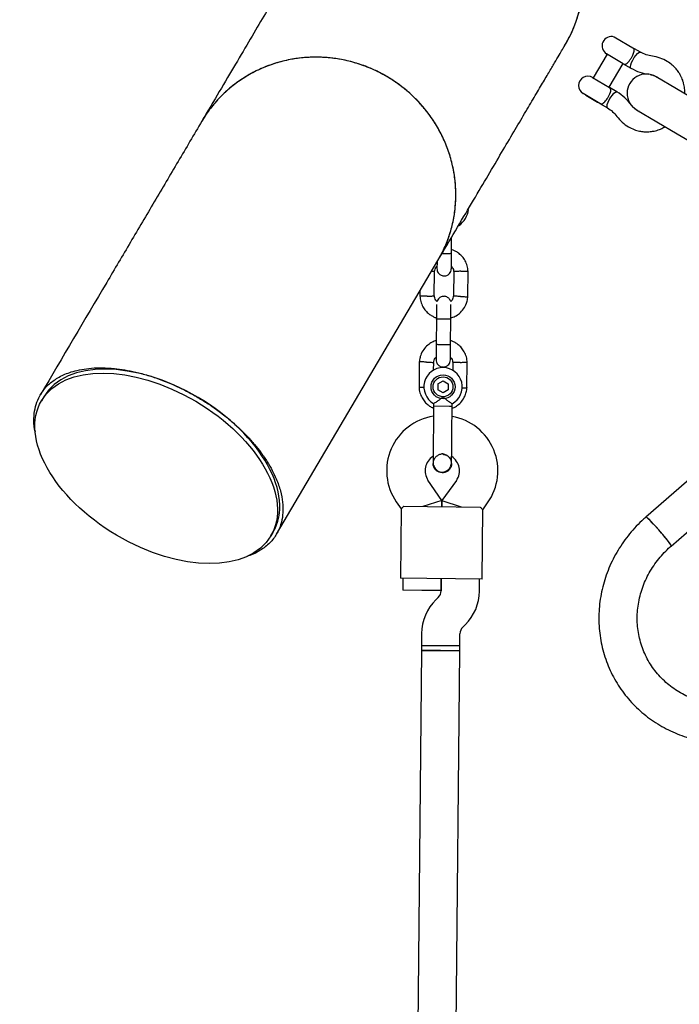
# Model space of a CAD drawing. Units: millimetres. Extents: x 15854 to 26447, y 37852 to 46950.
# Drawn here: x 20608 to 20883, y 43201 to 43612 of the extents above; entities that cross this region are included whole.
import ezdxf

# ---------------------------------------------------------------- set-up
doc = ezdxf.new("R2010")
doc.units = ezdxf.units.MM
doc.header["$LTSCALE"] = 200

msp = doc.modelspace()

# ---------------------------------------------------------------- linework, layer by layer
at = {"color": 7, "linetype": 'Continuous', "lineweight": 25}
for p, q in [((20855.45, 43604.64), (20855.45, 43604.54)), ((20855.45, 43604.64), (20863.88, 43599.66)), ((20866.35, 43598.2), (20863.88, 43599.66)), ((20852.52, 43597.39), (20846.69, 43587.51)), ((20859.24, 43593.43), (20852.27, 43597.54)), ((20853.31, 43583.61), (20859.14, 43593.48)), ((20859.24, 43593.43), (20862.43, 43591.55)), ((20846.44, 43587.66), (20853.41, 43583.55)), ((20889.86, 43577.99), (20872.89, 43588)), ((20856.6, 43581.67), (20853.41, 43583.55)), ((20849.48, 43576.89), (20842.51, 43581)), ((20843.56, 43580.38), (20843.59, 43580.29)), ((20843.59, 43580.29), (20848.49, 43577.4)), ((20848.49, 43577.4), (20848.58, 43577.42)), ((20849.48, 43576.89), (20852.67, 43575.01)), ((20864.76, 43574.22), (20881.74, 43564.21)), ((20865.96, 43573.52), (20865.22, 43573.79)), ((20881.74, 43564.21), (20886.74, 43561.25)), ((20787.59, 43514.39), (20787.66, 43521.03)), ((20714.65, 43397.26), (20781.97, 43511.4)), ((20780.43, 43496.47), (20780.53, 43506.84)), ((20788.52, 43506.87), (20788.42, 43496.49)), ((20794.42, 43496.15), (20794.52, 43507)), ((20774.46, 43498.65), (20774.43, 43496.33)), ((20781.34, 43487.03), (20781.24, 43476.45)), ((20787.24, 43476.39), (20787.34, 43486.97)), ((20774.18, 43469.19), (20774.08, 43458.34)), ((20780.14, 43465.54), (20780.17, 43468.84)), ((20788.16, 43468.87), (20788.13, 43465.38)), ((20794.06, 43458.15), (20794.16, 43469)), ((20781.92, 43459.93), (20781.91, 43457.44)), ((20781.92, 43459.93), (20784.09, 43461.16)), ((20784.09, 43461.16), (20786.24, 43459.9)), ((20786.24, 43459.9), (20786.22, 43457.41)), ((20784.06, 43456.17), (20781.91, 43457.44)), ((20786.22, 43457.41), (20784.06, 43456.17)), ((20617.63, 43454.52), (20616.67, 43452.88)), ((20780.14, 43451.7), (20780.13, 43450.7)), ((20787.86, 43450.63), (20787.87, 43451.65)), ((20780.13, 43450.7), (20786.73, 43450.64)), ((20786.73, 43450.64), (20787.86, 43450.63)), ((20920.41, 43449.38), (20868.66, 43404.33)), ((20779.91, 43426.71), (20779.91, 43426.72)), ((20779.91, 43426.71), (20779.91, 43426.72)), ((20787.64, 43426.65), (20787.64, 43426.64)), ((20787.64, 43426.65), (20787.64, 43426.64)), ((20879.17, 43392.26), (20919.63, 43427.48)), ((20783.63, 43411.19), (20777.79, 43419.71)), ((20789.63, 43419.6), (20783.63, 43411.19)), ((20764.59, 43410.65), (20766.59, 43407.74)), ((20783.63, 43411.19), (20775.61, 43408.75)), ((20783.63, 43411.19), (20783.61, 43408.67)), ((20783.61, 43408.67), (20783.63, 43411.19)), ((20783.63, 43411.19), (20791.61, 43408.6)), ((20800.6, 43407.42), (20802.65, 43410.3)), ((20766.6, 43407.77), (20766.33, 43378.83)), ((20767.61, 43408.82), (20777.61, 43408.73)), ((20777.61, 43408.73), (20789.61, 43408.61)), ((20789.61, 43408.61), (20799.6, 43408.52)), ((20800.32, 43378.51), (20800.6, 43407.45)), ((20712.27, 43396.48), (20713.24, 43398.12)), ((20777.33, 43378.73), (20766.33, 43378.83)), ((20767.33, 43378.82), (20767.28, 43373.82)), ((20789.33, 43378.62), (20777.33, 43378.73)), ((20783.33, 43378.67), (20783.28, 43373.64)), ((20783.28, 43373.67), (20783.33, 43378.67)), ((20800.32, 43378.51), (20789.33, 43378.62)), ((20799.28, 43373.49), (20799.32, 43378.52)), ((20775.28, 43373.75), (20767.28, 43373.82)), ((20783.28, 43373.67), (20775.28, 43373.75)), ((20782.08, 43370.83), (20781.1, 43369.86)), ((20792.31, 43358.44), (20793.29, 43359.41)), ((20775.11, 43355.78), (20775.06, 43350.75)), ((20791.06, 43350.6), (20791.11, 43355.63)), ((20775.05, 43348.75), (20770.96, 42911.77)), ((20775.06, 43350.75), (20775.05, 43348.75)), ((20783.05, 43348.67), (20775.05, 43348.75)), ((20775.05, 43348.75), (20791.04, 43348.6)), ((20783.06, 43350.67), (20775.06, 43350.75)), ((20775.06, 43350.75), (20791.06, 43350.6)), ((20791.04, 43348.6), (20783.05, 43348.67)), ((20791.06, 43350.6), (20783.06, 43350.67)), ((20786.96, 42911.62), (20791.04, 43348.6)), ((20791.04, 43348.6), (20791.06, 43350.6))]:
    msp.add_line(p, q, dxfattribs=at)
at = {"color": 7, "linetype": 'Continuous', "lineweight": 25, "flags": 128}
for points in [[(20862.43, 43591.54), (20862.3, 43591.67), (20862.21, 43592.16), (20862.33, 43592.92), (20862.65, 43593.87), (20863.14, 43594.91), (20863.75, 43595.95), (20864.43, 43596.89), (20865.1, 43597.63), (20865.71, 43598.1), (20866.18, 43598.25), (20866.35, 43598.21)], [(20852.57, 43576.38), (20852.89, 43577.33), (20853.38, 43578.37), (20854, 43579.42), (20854.68, 43580.35), (20855.35, 43581.09), (20855.95, 43581.56), (20856.43, 43581.71), (20856.6, 43581.66)], [(20852.66, 43575.01), (20852.55, 43575.14), (20852.45, 43575.63), (20852.57, 43576.38)], [(20879.17, 43392.26), (20879.14, 43392.48), (20878.86, 43392.97), (20878.35, 43393.71), (20877.63, 43394.67), (20876.75, 43395.79), (20875.72, 43397.03), (20874.62, 43398.33), (20873.48, 43399.63), (20872.36, 43400.87), (20871.31, 43401.99), (20870.39, 43402.93), (20869.63, 43403.66), (20869.07, 43404.13), (20868.74, 43404.34), (20868.65, 43404.3)], [(20879.17, 43392.26), (20879.18, 43392.34), (20879.03, 43392.7), (20878.63, 43393.32), (20878.02, 43394.17), (20877.21, 43395.21), (20876.25, 43396.4), (20875.18, 43397.68), (20874.05, 43398.99), (20872.91, 43400.26), (20871.82, 43401.45), (20870.83, 43402.48), (20869.99, 43403.32), (20869.32, 43403.93), (20868.88, 43404.27), (20868.66, 43404.33)]]:
    msp.add_lwpolyline(points, dxfattribs=at)
at = {"color": 7, "linetype": 'Continuous', "lineweight": 25}
for radius in [5, 4.14]:
    msp.add_circle((20784.07, 43458.67), radius, dxfattribs=at)
for centre, radius, start, end in [((20785.68, 43630.16), 57.15, 329.1997, 59.4643), ((20854.23, 43600.87), 3.87, 71.6351, 239.4643), ((20844.47, 43584.33), 3.87, 59.4643, 239.4643), ((20868.82, 43581.11), 8, 59.4643, 239.4643), ((20784.78, 43533.96), 10, 306.5341, 352.6564), ((20784.07, 43458.67), 8, 298.1769, 240.5783), ((20783.56, 43423.67), 23, 98.7157, 214.4643), ((20783.94, 43423.67), 23, 324.4643, 80.2095), ((20783.68, 43416.69), 13.98, 87.9071, 91.0214), ((20783.56, 43423.67), 7, 121.8245, 214.4643), ((20783.94, 43423.67), 7, 324.4643, 57.2018), ((20779.28, 43373.68), 4, 314.4643, 359.4643), ((20779.28, 43373.68), 20, 314.4643, 359.4643), ((20795.11, 43355.59), 20, 134.4643, 179.4643), ((20795.11, 43355.59), 4, 134.4643, 179.4643)]:
    msp.add_arc(centre, radius, start, end, dxfattribs=at)
msp.add_ellipse((20664.47, 43424.68), major_axis=(47.8, -28.2), ratio=0.584627, dxfattribs=at)
msp.add_ellipse((20665.43, 43426.32), major_axis=(47.8, -28.2), ratio=0.584627, start_param=6.283178, end_param=9.424764, dxfattribs=at)
for points, knots in [([(20834.88, 43601.13), (20835.58, 43602.36), (20837.06, 43604.96), (20838.91, 43609.2), (20840.5, 43613.78), (20841.69, 43618.47), (20842.47, 43623.21), (20842.85, 43627.99), (20842.83, 43632.83), (20842.4, 43637.65), (20841.57, 43642.38), (20840.36, 43647.01), (20838.73, 43651.58), (20836.73, 43655.99), (20834.39, 43660.17), (20831.71, 43664.15), (20828.67, 43667.92), (20825.31, 43671.42), (20821.71, 43674.6), (20817.86, 43677.47), (20813.74, 43680.02), (20809.41, 43682.22), (20804.96, 43684.02), (20800.38, 43685.45), (20795.64, 43686.5), (20790.83, 43687.15), (20786.03, 43687.37), (20781.22, 43687.2), (20776.4, 43686.62), (20771.65, 43685.63), (20767.04, 43684.25), (20762.58, 43682.5), (20758.23, 43680.36), (20754.08, 43677.86), (20750.2, 43675.04), (20746.56, 43671.91), (20743.17, 43668.46), (20740.1, 43664.72), (20737.87, 43661.61), (20736.79, 43659.7), (20736.49, 43659.17)], [0, 0, 0, 0, 0.023489, 0.049959, 0.077198, 0.104436, 0.130868, 0.1573, 0.184499, 0.211699, 0.238129, 0.264559, 0.29176, 0.31896, 0.345403, 0.371845, 0.399059, 0.426273, 0.452748, 0.479223, 0.506469, 0.533714, 0.560194, 0.586673, 0.613919, 0.641164, 0.667682, 0.694201, 0.72149, 0.748778, 0.775233, 0.80169, 0.82891, 0.856131, 0.882566, 0.909001, 0.936205, 0.963409, 0.989842, 1, 1, 1, 1]), ([(20736.45, 43659.2), (20736.4, 43659.11), (20736.3, 43658.94), (20735.46, 43657.51), (20734.1, 43655.2), (20732.2, 43651.99), (20729.76, 43647.85), (20726.78, 43642.79), (20723.25, 43636.82), (20719.19, 43629.94), (20714.6, 43622.15), (20709.46, 43613.44), (20703.79, 43603.83), (20697.6, 43593.33), (20690.9, 43581.97), (20685.98, 43573.64), (20683.53, 43569.47)], [0, 0, 0, 0, 0.071442, 0.142878, 0.214275, 0.285714, 0.357144, 0.42857, 0.5, 0.57143, 0.642856, 0.714286, 0.785725, 0.857122, 0.928558, 1, 1, 1, 1]), ([(20781.97, 43511.4), (20784.43, 43515.57), (20789.34, 43523.9), (20796.05, 43535.26), (20802.24, 43545.76), (20807.91, 43555.37), (20813.04, 43564.07), (20817.64, 43571.87), (20821.7, 43578.75), (20825.22, 43584.72), (20828.21, 43589.78), (20830.65, 43593.92), (20832.54, 43597.13), (20833.91, 43599.44), (20834.75, 43600.86), (20834.85, 43601.04), (20834.9, 43601.12)], [0, 0, 0, 0, 0.071442, 0.142878, 0.214275, 0.285714, 0.357144, 0.42857, 0.5, 0.57143, 0.642856, 0.714286, 0.785725, 0.857122, 0.928558, 1, 1, 1, 1]), ([(20859.24, 43593.43), (20859.24, 43593.43), (20859.52, 43593.26), (20860.02, 43593.16), (20860.83, 43593.6), (20861.61, 43594.42), (20862.23, 43595.29), (20862.74, 43596.12), (20863.17, 43596.94), (20863.58, 43597.91), (20863.78, 43598.76), (20863.79, 43599.39), (20863.58, 43599.64), (20863.49, 43599.73)], [0, 0, 0, 0, 0.000986, 0.163279, 0.282832, 0.403079, 0.506716, 0.543513, 0.635232, 0.726797, 0.822262, 0.929295, 1, 1, 1, 1]), ([(20781.95, 43511.41), (20782.87, 43513.07), (20784.8, 43516.54), (20786.93, 43522.22), (20788.51, 43528.24), (20789.35, 43534.43), (20789.48, 43540.69), (20788.91, 43546.95), (20787.62, 43553.12), (20785.64, 43559.13), (20783, 43564.91), (20779.71, 43570.38), (20775.84, 43575.47), (20771.43, 43580.13), (20766.51, 43584.28), (20761.18, 43587.89), (20755.48, 43590.89), (20749.5, 43593.25), (20743.3, 43594.95), (20736.97, 43595.96), (20730.58, 43596.26), (20724.21, 43595.86), (20717.96, 43594.76), (20711.9, 43592.96), (20706.11, 43590.5), (20700.65, 43587.42), (20695.61, 43583.74), (20691.02, 43579.52), (20687.02, 43574.78), (20684.53, 43571.39), (20683.56, 43569.51), (20683.54, 43569.47)], [0, 0, 0, 0, 0.032787, 0.068669, 0.104438, 0.140153, 0.175984, 0.211702, 0.247417, 0.283246, 0.318962, 0.354694, 0.39054, 0.426272, 0.462048, 0.497938, 0.533712, 0.569492, 0.605385, 0.641162, 0.676997, 0.712945, 0.748778, 0.784524, 0.820384, 0.856132, 0.891852, 0.927688, 0.963411, 0.99913, 1, 1, 1, 1]), ([(20781.96, 43511.41), (20782.63, 43512.59), (20784.05, 43515.1), (20785.82, 43519.21), (20787.33, 43523.65), (20788.44, 43528.21), (20789.15, 43532.81), (20789.45, 43537.47), (20789.36, 43542.19), (20788.86, 43546.89), (20787.97, 43551.51), (20786.7, 43556.05), (20785.02, 43560.52), (20782.97, 43564.85), (20780.59, 43568.96), (20777.87, 43572.88), (20774.8, 43576.6), (20771.42, 43580.06), (20767.81, 43583.21), (20763.95, 43586.07), (20759.82, 43588.62), (20755.5, 43590.83), (20751.06, 43592.65), (20746.5, 43594.11), (20741.79, 43595.21), (20737.01, 43595.91), (20732.25, 43596.2), (20727.48, 43596.1), (20722.71, 43595.61), (20718.02, 43594.72), (20713.47, 43593.44), (20709.07, 43591.8), (20704.8, 43589.78), (20700.72, 43587.4), (20696.91, 43584.72), (20693.36, 43581.72), (20690.04, 43578.4), (20687.06, 43574.8), (20684.89, 43571.8), (20683.86, 43569.96), (20683.57, 43569.45)], [0, 0, 0, 0, 0.023489, 0.04996, 0.077198, 0.104437, 0.130869, 0.157301, 0.184501, 0.211701, 0.238132, 0.264562, 0.291762, 0.318963, 0.345406, 0.371849, 0.399062, 0.426277, 0.452752, 0.479227, 0.506473, 0.533719, 0.560199, 0.586678, 0.613924, 0.64117, 0.667688, 0.694207, 0.721496, 0.748784, 0.77524, 0.801697, 0.828918, 0.856138, 0.882574, 0.90901, 0.936213, 0.963417, 0.989851, 1, 1, 1, 1]), ([(20871.35, 43596.57), (20870.47, 43596.72), (20868.72, 43597.03), (20867.14, 43597.82), (20866.35, 43598.21)], [0, 0, 0, 0, 0.500184, 1, 1, 1, 1]), ([(20877.54, 43594.39), (20876.56, 43594.91), (20874.61, 43595.94), (20872.44, 43596.36), (20871.35, 43596.57)], [0, 0, 0, 0, 0.500121, 1, 1, 1, 1]), ([(20862.43, 43591.54), (20863.65, 43590.92), (20865.96, 43589.75), (20868.51, 43589.26), (20869.72, 43589.03)], [0, 0, 0, 0, 0.529017, 1, 1, 1, 1]), ([(20884.85, 43580.95), (20884.85, 43581.67), (20884.87, 43583.15), (20884.48, 43585), (20884.03, 43586.44), (20883.6, 43587.52), (20883.07, 43588.62), (20882.31, 43589.91), (20881.19, 43591.4), (20879.61, 43593.01), (20878.26, 43593.91), (20877.54, 43594.39)], [0, 0, 0, 0, 0.13293, 0.272651, 0.349811, 0.414105, 0.488328, 0.577822, 0.695205, 0.83749, 1, 1, 1, 1]), ([(20870.48, 43588.86), (20870.95, 43588.77), (20872.01, 43588.58), (20872.96, 43588.08), (20873.48, 43587.81)], [0, 0, 0, 0, 0.448905, 1, 1, 1, 1]), ([(20849.48, 43576.89), (20849.49, 43576.89), (20849.57, 43576.84), (20849.87, 43576.7), (20850.39, 43576.68), (20850.92, 43576.99), (20851.42, 43577.43), (20851.86, 43577.9), (20852.5, 43578.79), (20853.13, 43579.83), (20853.69, 43580.99), (20854.03, 43582.07), (20854.02, 43583), (20853.69, 43583.38), (20853.41, 43583.55), (20853.41, 43583.55)], [0, 0, 0, 0, 0.000907, 0.045033, 0.158376, 0.272322, 0.282975, 0.367849, 0.449547, 0.534113, 0.629399, 0.739957, 0.849877, 0.999093, 1, 1, 1, 1]), ([(20862.63, 43576.17), (20861.75, 43577.23), (20860, 43579.35), (20857.74, 43580.89), (20856.6, 43581.66)], [0, 0, 0, 0, 0.499903, 1, 1, 1, 1]), ([(20852.67, 43575.01), (20853.39, 43574.51), (20854.84, 43573.5), (20855.96, 43572.12), (20856.52, 43571.43)], [0, 0, 0, 0, 0.499816, 1, 1, 1, 1]), ([(20865.22, 43573.8), (20864.73, 43574.12), (20863.75, 43574.78), (20863, 43575.71), (20862.63, 43576.17)], [0, 0, 0, 0, 0.499693, 1, 1, 1, 1]), ([(20856.52, 43571.43), (20857.23, 43570.58), (20858.65, 43568.87), (20860.49, 43567.67), (20861.42, 43567.06)], [0, 0, 0, 0, 0.499879, 1, 1, 1, 1]), ([(20683.53, 43569.47), (20680.22, 43563.86), (20673.6, 43552.64), (20663.69, 43535.84), (20653.76, 43519.01), (20637.93, 43492.18), (20625.41, 43470.96), (20616.2, 43455.34)], [0, 0, 0, 0, 0.147321, 0.294734, 0.442089, 0.589453, 1, 1, 1, 1]), ([(20861.42, 43567.06), (20862.19, 43566.67), (20863.63, 43565.92), (20865.8, 43565.32), (20867.65, 43565.06), (20869.15, 43565.01), (20870.37, 43565.08), (20871.52, 43565.23), (20872.99, 43565.53), (20874.81, 43566.09), (20876.09, 43566.81), (20876.72, 43567.17)], [0, 0, 0, 0, 0.16251, 0.304795, 0.422178, 0.511672, 0.585895, 0.650189, 0.727349, 0.86707, 1, 1, 1, 1]), ([(20783.7, 43514.32), (20783.79, 43514.32), (20784.03, 43514.31), (20784.47, 43514.31), (20784.97, 43514.3), (20785.63, 43514.3), (20786.39, 43514.31), (20787.11, 43514.33), (20787.51, 43514.36), (20787.59, 43514.38), (20787.59, 43514.39), (20787.59, 43514.39)], [0, 0, 0, 0, 0.0533618, 0.1420432, 0.2307172, 0.3193912, 0.4986708, 0.6779711, 0.857338, 0.9928362, 1, 1, 1, 1]), ([(20787.53, 43507.91), (20787.53, 43508), (20787.54, 43508.17), (20787.55, 43509.67), (20787.57, 43511.87), (20787.59, 43513.64), (20787.6, 43514.53)], [0, 0, 0, 0, 0.243648, 0.495753, 0.747857, 1, 1, 1, 1]), ([(20794.52, 43506.81), (20794.49, 43507.2), (20794.43, 43507.99), (20794.09, 43509.51), (20793.38, 43511.24), (20792.19, 43512.93), (20790.87, 43514.2), (20789.54, 43515.09), (20788.46, 43515.63), (20787.82, 43515.84), (20787.61, 43515.9)], [0, 0, 0, 0, 0.094528, 0.195688, 0.383516, 0.552509, 0.702645, 0.833905, 0.946271, 1, 1, 1, 1]), ([(20780.52, 43506.68), (20780.57, 43507.03), (20780.67, 43507.69), (20781.03, 43508.5), (20781.4, 43508.85), (20781.54, 43508.98)], [0, 0, 0, 0, 0.413971, 0.768586, 1, 1, 1, 1]), ([(20781.56, 43510.74), (20781.56, 43510.43), (20781.55, 43509.37), (20781.54, 43508.25), (20781.54, 43508.06), (20781.53, 43507.97)], [0, 0, 0, 0, 0.174271, 0.594178, 1, 1, 1, 1]), ([(20787.54, 43508.99), (20787.68, 43508.84), (20788.04, 43508.42), (20788.4, 43507.65), (20788.45, 43507.02), (20788.48, 43506.76)], [0, 0, 0, 0, 0.241277, 0.678734, 1, 1, 1, 1]), ([(20779.32, 43506.9), (20779.51, 43506.89), (20779.98, 43506.87), (20780.4, 43506.84), (20780.56, 43506.84), (20780.53, 43506.84), (20780.53, 43506.84)], [0, 0, 0, 0, 0.269094, 0.634439, 0.999681, 1, 1, 1, 1]), ([(20781.53, 43507.95), (20781.56, 43507.63), (20781.61, 43507.03), (20781.99, 43506.28), (20782.45, 43505.74), (20783, 43505.32), (20783.58, 43505.05), (20784.19, 43504.93), (20784.85, 43504.91), (20785.53, 43505.06), (20786.23, 43505.41), (20786.85, 43505.95), (20787.4, 43506.79), (20787.49, 43507.51), (20787.53, 43507.9)], [0, 0, 0, 0, 0.101895, 0.190609, 0.264804, 0.325235, 0.411571, 0.465521, 0.524723, 0.618755, 0.686668, 0.772356, 0.877462, 1, 1, 1, 1]), ([(20791.52, 43506.85), (20791.5, 43506.85), (20791.15, 43506.84), (20790.47, 43506.82), (20789.58, 43506.8), (20788.9, 43506.77), (20788.6, 43506.77), (20788.51, 43506.76), (20788.52, 43506.76), (20788.53, 43506.76)], [0, 0, 0, 0, 0.008578, 0.223386, 0.438195, 0.652991, 0.867739, 0.973924, 1, 1, 1, 1]), ([(20791.52, 43506.85), (20791.53, 43506.85), (20791.88, 43506.86), (20792.57, 43506.88), (20793.46, 43506.9), (20794.13, 43506.92), (20794.44, 43506.93), (20794.52, 43506.93), (20794.51, 43506.93), (20794.51, 43506.93)], [0, 0, 0, 0, 0.008575, 0.223298, 0.438019, 0.652713, 0.867367, 0.973519, 1, 1, 1, 1]), ([(20774.43, 43496.52), (20774.46, 43496.14), (20774.52, 43495.35), (20774.86, 43493.83), (20775.58, 43492.1), (20776.76, 43490.4), (20778.08, 43489.13), (20779.41, 43488.24), (20780.49, 43487.7), (20781.13, 43487.5), (20781.34, 43487.43)], [0, 0, 0, 0, 0.094529, 0.195688, 0.383516, 0.55251, 0.702646, 0.833906, 0.946272, 1, 1, 1, 1]), ([(20777.43, 43496.48), (20777.42, 43496.48), (20777.07, 43496.47), (20776.38, 43496.45), (20775.49, 43496.43), (20774.82, 43496.41), (20774.51, 43496.4), (20774.43, 43496.4), (20774.44, 43496.4), (20774.44, 43496.4)], [0, 0, 0, 0, 0.008575, 0.223306, 0.438036, 0.652739, 0.867401, 0.973557, 1, 1, 1, 1]), ([(20777.43, 43496.48), (20777.45, 43496.48), (20777.8, 43496.49), (20778.49, 43496.51), (20779.37, 43496.54), (20780.05, 43496.56), (20780.35, 43496.57), (20780.44, 43496.57), (20780.43, 43496.57), (20780.43, 43496.57)], [0, 0, 0, 0, 0.008575, 0.223309, 0.438042, 0.652763, 0.867436, 0.973585, 1, 1, 1, 1]), ([(20781.55, 43494.17), (20781.37, 43494.37), (20780.95, 43494.85), (20780.55, 43495.69), (20780.5, 43496.31), (20780.47, 43496.58)], [0, 0, 0, 0, 0.304196, 0.705375, 1, 1, 1, 1]), ([(20787.27, 43494.21), (20787.27, 43494.25), (20787.22, 43494.56), (20786.93, 43495.05), (20786.49, 43495.59), (20785.93, 43496.02), (20785.35, 43496.28), (20784.74, 43496.4), (20784.09, 43496.42), (20783.4, 43496.27), (20782.7, 43495.92), (20782.09, 43495.38), (20781.64, 43494.76), (20781.57, 43494.3), (20781.55, 43494.17)], [0, 0, 0, 0, 0.015523, 0.122186, 0.21139, 0.284047, 0.387849, 0.452713, 0.523892, 0.636947, 0.718599, 0.821622, 0.947992, 1, 1, 1, 1]), ([(20788.44, 43496.65), (20788.38, 43496.3), (20788.28, 43495.65), (20787.89, 43494.78), (20787.47, 43494.39), (20787.27, 43494.21)], [0, 0, 0, 0, 0.384859, 0.714535, 1, 1, 1, 1]), ([(20787.34, 43487.37), (20787.93, 43487.58), (20789.22, 43488.04), (20791.04, 43489.3), (20792.72, 43491.13), (20793.68, 43492.96), (20794.14, 43494.44), (20794.34, 43495.38), (20794.4, 43496.02), (20794.43, 43496.34)], [0, 0, 0, 0, 0.154701, 0.337398, 0.539915, 0.762223, 0.840957, 0.921906, 1, 1, 1, 1]), ([(20791.42, 43496.35), (20791.41, 43496.35), (20791.06, 43496.37), (20790.37, 43496.4), (20789.48, 43496.44), (20788.8, 43496.48), (20788.5, 43496.49), (20788.42, 43496.5), (20788.43, 43496.49), (20788.43, 43496.49)], [0, 0, 0, 0, 0.008575, 0.223309, 0.438042, 0.652763, 0.867436, 0.973585, 1, 1, 1, 1]), ([(20791.42, 43496.35), (20791.43, 43496.35), (20791.78, 43496.33), (20792.47, 43496.3), (20793.36, 43496.26), (20794.03, 43496.23), (20794.34, 43496.22), (20794.42, 43496.21), (20794.41, 43496.21), (20794.41, 43496.21)], [0, 0, 0, 0, 0.008575, 0.223306, 0.438036, 0.652739, 0.867401, 0.973557, 1, 1, 1, 1]), ([(20781.39, 43493.02), (20781.39, 43492.99), (20781.39, 43492.8), (20781.38, 43491.49), (20781.36, 43489.3), (20781.34, 43487.52), (20781.33, 43486.62)], [0, 0, 0, 0, 0.072374, 0.381523, 0.690672, 1, 1, 1, 1]), ([(20787.33, 43486.56), (20787.34, 43487.46), (20787.36, 43489.25), (20787.38, 43491.44), (20787.39, 43492.74), (20787.39, 43492.93), (20787.39, 43492.97)], [0, 0, 0, 0, 0.309327, 0.618477, 0.927626, 1, 1, 1, 1]), ([(20781.34, 43486.94), (20781.34, 43486.95), (20781.34, 43486.96), (20781.47, 43486.98), (20781.98, 43487.01), (20782.75, 43487.03), (20783.55, 43487.03), (20784.21, 43487.03), (20784.71, 43487.02), (20785.37, 43487.01), (20786.14, 43486.99), (20786.85, 43486.96), (20787.25, 43486.92), (20787.34, 43486.9), (20787.34, 43486.89), (20787.34, 43486.89)], [0, 0, 0, 0, 0.004286, 0.111621, 0.218955, 0.326276, 0.433577, 0.48664, 0.539698, 0.592756, 0.700028, 0.807313, 0.914638, 0.995714, 1, 1, 1, 1]), ([(20781.25, 43477.97), (20780.66, 43477.76), (20779.37, 43477.29), (20777.55, 43476.03), (20775.87, 43474.21), (20774.91, 43472.38), (20774.45, 43470.9), (20774.26, 43469.95), (20774.2, 43469.31), (20774.17, 43468.99)], [0, 0, 0, 0, 0.1546991, 0.3373964, 0.539914, 0.762222, 0.8409562, 0.9219053, 1, 1, 1, 1]), ([(20781.24, 43476.59), (20781.23, 43475.7), (20781.22, 43473.92), (20781.2, 43471.73), (20781.18, 43470.23), (20781.18, 43470.06), (20781.18, 43469.97)], [0, 0, 0, 0, 0.252143, 0.504247, 0.756352, 1, 1, 1, 1]), ([(20781.24, 43476.45), (20781.24, 43476.45), (20781.24, 43476.43), (20781.37, 43476.41), (20781.88, 43476.37), (20782.65, 43476.34), (20783.45, 43476.32), (20784.11, 43476.31), (20784.61, 43476.3), (20785.27, 43476.3), (20786.04, 43476.31), (20786.75, 43476.33), (20787.15, 43476.36), (20787.24, 43476.38), (20787.24, 43476.39), (20787.24, 43476.39)], [0, 0, 0, 0, 0.004287, 0.111621, 0.218955, 0.326276, 0.433577, 0.48664, 0.539698, 0.592756, 0.700028, 0.807313, 0.914638, 0.995713, 1, 1, 1, 1]), ([(20787.18, 43469.91), (20787.18, 43470), (20787.18, 43470.18), (20787.2, 43471.68), (20787.22, 43473.87), (20787.23, 43475.65), (20787.24, 43476.53)], [0, 0, 0, 0, 0.243648, 0.495753, 0.747857, 1, 1, 1, 1]), ([(20794.17, 43468.81), (20794.14, 43469.2), (20794.08, 43469.99), (20793.73, 43471.51), (20793.02, 43473.24), (20791.83, 43474.93), (20790.51, 43476.2), (20789.19, 43477.1), (20788.1, 43477.64), (20787.46, 43477.84), (20787.25, 43477.9)], [0, 0, 0, 0, 0.094528, 0.195688, 0.383516, 0.552509, 0.702645, 0.833905, 0.946271, 1, 1, 1, 1]), ([(20777.18, 43468.98), (20777.16, 43468.98), (20777.14, 43468.98), (20777.08, 43468.99), (20776.86, 43469), (20776.33, 43469.02), (20775.55, 43469.06), (20774.79, 43469.09), (20774.31, 43469.12), (20774.15, 43469.12), (20774.18, 43469.12), (20774.18, 43469.12)], [0, 0, 0, 0, 0.008574, 0.015064, 0.041026, 0.1452, 0.355729, 0.570407, 0.785048, 0.999648, 1, 1, 1, 1]), ([(20777.18, 43468.98), (20777.19, 43468.98), (20777.21, 43468.98), (20777.28, 43468.98), (20777.49, 43468.97), (20778.02, 43468.94), (20778.8, 43468.91), (20779.56, 43468.87), (20780.05, 43468.85), (20780.2, 43468.84), (20780.17, 43468.84), (20780.17, 43468.84)], [0, 0, 0, 0, 0.008575, 0.015065, 0.041031, 0.145218, 0.355772, 0.570496, 0.785185, 0.999813, 1, 1, 1, 1]), ([(20780.16, 43468.68), (20780.22, 43469.03), (20780.32, 43469.69), (20780.67, 43470.5), (20781.04, 43470.85), (20781.19, 43470.99)], [0, 0, 0, 0, 0.413971, 0.768586, 1, 1, 1, 1]), ([(20781.18, 43469.95), (20781.21, 43469.63), (20781.26, 43469.03), (20781.64, 43468.28), (20782.09, 43467.74), (20782.64, 43467.32), (20783.22, 43467.06), (20783.84, 43466.93), (20784.49, 43466.91), (20785.18, 43467.06), (20785.87, 43467.42), (20786.49, 43467.95), (20787.05, 43468.8), (20787.13, 43469.51), (20787.18, 43469.9)], [0, 0, 0, 0, 0.101895, 0.190609, 0.264804, 0.325235, 0.411571, 0.465521, 0.524723, 0.618755, 0.686668, 0.772356, 0.877462, 1, 1, 1, 1]), ([(20787.19, 43470.99), (20787.32, 43470.84), (20787.69, 43470.42), (20788.04, 43469.65), (20788.1, 43469.02), (20788.12, 43468.76)], [0, 0, 0, 0, 0.241277, 0.678734, 1, 1, 1, 1]), ([(20791.16, 43468.85), (20791.15, 43468.85), (20790.8, 43468.84), (20790.11, 43468.82), (20789.22, 43468.8), (20788.54, 43468.78), (20788.24, 43468.77), (20788.16, 43468.76), (20788.17, 43468.76), (20788.17, 43468.76)], [0, 0, 0, 0, 0.008578, 0.223386, 0.438195, 0.652991, 0.867739, 0.973924, 1, 1, 1, 1]), ([(20791.16, 43468.85), (20791.18, 43468.85), (20791.52, 43468.86), (20792.21, 43468.88), (20793.1, 43468.91), (20793.78, 43468.92), (20794.08, 43468.93), (20794.17, 43468.94), (20794.16, 43468.93), (20794.15, 43468.93)], [0, 0, 0, 0, 0.008575, 0.223298, 0.438019, 0.652713, 0.867367, 0.973519, 1, 1, 1, 1]), ([(20614.08, 43439.78), (20613.98, 43440.2), (20613.47, 43442.24), (20613.41, 43445.49), (20613.82, 43449.53), (20615.06, 43453.41), (20617.14, 43457.11), (20620.3, 43460.45), (20624.45, 43463.17), (20628.93, 43464.93), (20633.34, 43465.97), (20637.39, 43466.51), (20641.91, 43466.66), (20646.58, 43466.4), (20651.28, 43465.79), (20655.93, 43464.87), (20660.97, 43463.53), (20666.39, 43461.71), (20671.81, 43459.49), (20677.05, 43456.98), (20680.28, 43455.15), (20681.9, 43454.23)], [0, 0, 0, 0, 0.017624, 0.085742, 0.153854, 0.221657, 0.303505, 0.385616, 0.467666, 0.54943, 0.598679, 0.648062, 0.697369, 0.746514, 0.78464, 0.822829, 0.860869, 0.89909, 0.937256, 0.968639, 1, 1, 1, 1]), ([(20774.07, 43458.52), (20774.1, 43458.14), (20774.16, 43457.35), (20774.51, 43455.83), (20775.22, 43454.1), (20776.41, 43452.4), (20777.73, 43451.14), (20778.97, 43450.27), (20779.79, 43449.9), (20780.13, 43449.76)], [0, 0, 0, 0, 0.102295, 0.211765, 0.415025, 0.597902, 0.760373, 0.902416, 1, 1, 1, 1]), ([(20776.16, 43458.46), (20776.12, 43458.46), (20775.75, 43458.45), (20775.14, 43458.43), (20774.46, 43458.41), (20774.16, 43458.4), (20774.07, 43458.4), (20774.08, 43458.4), (20774.09, 43458.4)], [0, 0, 0, 0, 0.029919, 0.298113, 0.566275, 0.834385, 0.966973, 1, 1, 1, 1]), ([(20787.86, 43449.72), (20788.15, 43449.83), (20789.14, 43450.2), (20790.68, 43451.31), (20792.37, 43453.12), (20793.33, 43454.96), (20793.79, 43456.44), (20793.99, 43457.38), (20794.04, 43458.03), (20794.07, 43458.34)], [0, 0, 0, 0, 0.084083, 0.282043, 0.501479, 0.742359, 0.82767, 0.915382, 1, 1, 1, 1]), ([(20791.97, 43458.31), (20792.01, 43458.31), (20792.39, 43458.29), (20793, 43458.26), (20793.68, 43458.23), (20793.98, 43458.22), (20794.07, 43458.21), (20794.06, 43458.21), (20794.05, 43458.21)], [0, 0, 0, 0, 0.0321794, 0.2997489, 0.5672856, 0.8347714, 0.9670497, 1, 1, 1, 1]), ([(20681.9, 43454.23), (20683.33, 43453.36), (20686.19, 43451.61), (20690.53, 43448.57), (20694.81, 43445.23), (20698.88, 43441.63), (20702.45, 43438.08), (20705.53, 43434.6), (20708.34, 43431.03), (20710.81, 43427.41), (20712.91, 43423.76), (20714.86, 43419.63), (20716.42, 43415.14), (20717.31, 43410.44), (20717.41, 43406.13), (20716.74, 43401.86), (20715.15, 43397.73), (20712.42, 43393.89), (20708.58, 43390.73), (20705.07, 43388.81), (20702.66, 43388.08), (20702.21, 43387.94)], [0, 0, 0, 0, 0.0283508, 0.0567156, 0.091846, 0.1270184, 0.1629654, 0.1990572, 0.2350862, 0.2782664, 0.3215361, 0.3647615, 0.4326466, 0.5007477, 0.5689252, 0.6369147, 0.7225878, 0.8085487, 0.8944658, 0.980079, 1, 1, 1, 1]), ([(20780.14, 43451.7), (20780.18, 43451.72), (20780.25, 43451.76), (20780.77, 43452.07), (20781.55, 43452.56), (20782.58, 43453.27), (20783.45, 43453.97), (20783.93, 43454.43), (20784.03, 43454.53), (20784.03, 43454.53)], [0, 0, 0, 0, 0.168486, 0.336692, 0.512059, 0.70868, 0.937333, 0.998188, 1, 1, 1, 1]), ([(20784.03, 43454.53), (20784.04, 43454.53), (20784.18, 43454.38), (20784.7, 43453.88), (20785.65, 43453.1), (20786.45, 43452.54), (20787.05, 43452.14), (20787.49, 43451.86), (20787.85, 43451.64), (20787.84, 43451.65), (20787.83, 43451.65)], [0, 0, 0, 0, 0.001812, 0.089987, 0.316477, 0.544171, 0.565459, 0.735059, 0.898313, 1, 1, 1, 1]), ([(20780.02, 43438.71), (20780.01, 43437.72), (20779.99, 43435.58), (20779.97, 43432.98), (20779.95, 43430.97), (20779.94, 43429.55), (20779.92, 43428.32), (20779.92, 43427.76), (20779.92, 43427.48)], [0, 0, 0, 0, 0.203167, 0.442133, 0.57405, 0.712332, 0.855076, 1, 1, 1, 1]), ([(20787.65, 43427.41), (20787.65, 43427.69), (20787.65, 43428.25), (20787.67, 43429.47), (20787.68, 43430.89), (20787.7, 43432.91), (20787.72, 43435.51), (20787.74, 43437.65), (20787.75, 43438.63)], [0, 0, 0, 0, 0.144924, 0.287668, 0.42595, 0.557867, 0.796833, 1, 1, 1, 1]), ([(20783.34, 43430.46), (20783.2, 43430.46), (20782.63, 43430.45), (20781.68, 43429.99), (20780.7, 43429.13), (20780.04, 43427.98), (20779.96, 43427.14), (20779.92, 43426.72)], [0, 0, 0, 0, 0.076397, 0.310087, 0.543721, 0.777265, 1, 1, 1, 1]), ([(20779.92, 43427.48), (20779.93, 43427.12), (20779.97, 43426.41), (20780.37, 43425.17), (20781.15, 43424.05), (20782.1, 43423.4), (20782.78, 43423.15), (20783.4, 43423.03), (20784.37, 43423.07), (20785.46, 43423.49), (20786.39, 43424.23), (20787.06, 43425.1), (20787.54, 43426.19), (20787.61, 43427), (20787.65, 43427.41)], [0, 0, 0, 0, 0.084184, 0.164282, 0.301314, 0.399313, 0.433621, 0.463138, 0.540845, 0.657973, 0.733104, 0.817364, 0.907689, 1, 1, 1, 1]), ([(20783.74, 43422.81), (20783.3, 43422.85), (20782.44, 43422.95), (20781.28, 43423.62), (20780.43, 43424.61), (20779.94, 43425.71), (20779.95, 43426.43), (20779.96, 43426.73)], [0, 0, 0, 0, 0.214138, 0.428276, 0.642405, 0.856509, 1, 1, 1, 1]), ([(20787.63, 43426.65), (20787.63, 43426.63), (20787.7, 43426.18), (20787.43, 43425.29), (20786.81, 43424.15), (20785.79, 43423.29), (20784.71, 43422.86), (20784.01, 43422.82), (20783.74, 43422.81)], [0, 0, 0, 0, 0.009857, 0.223846, 0.437861, 0.651912, 0.865993, 1, 1, 1, 1]), ([(20787.59, 43426.65), (20787.6, 43426.8), (20787.66, 43427.37), (20787.31, 43428.36), (20786.58, 43429.45), (20785.49, 43430.18), (20784.6, 43430.54), (20784.11, 43430.5), (20784.05, 43430.5)], [0, 0, 0, 0, 0.074019, 0.298482, 0.522925, 0.747385, 0.971913, 1, 1, 1, 1]), ([(20784.29, 43430.45), (20784.43, 43430.45), (20785, 43430.42), (20785.93, 43429.95), (20786.88, 43429.07), (20787.41, 43428.23), (20787.47, 43427.72), (20787.48, 43427.64)], [0, 0, 0, 0, 0.089544, 0.375545, 0.661476, 0.947297, 1, 1, 1, 1]), ([(20767.61, 43408.82), (20767.3, 43408.48), (20766.73, 43407.84), (20766.66, 43407.79), (20766.63, 43407.77)], [0, 0, 0, 0, 0.5323206, 1, 1, 1, 1]), ([(20799.6, 43408.52), (20799.9, 43408.18), (20800.47, 43407.53), (20800.53, 43407.47), (20800.56, 43407.45)], [0, 0, 0, 0, 0.532321, 1, 1, 1, 1]), ([(20868.66, 43404.33), (20868.07, 43403.81), (20866.43, 43402.34), (20863.9, 43399.76), (20861.17, 43396.56), (20858.68, 43393.17), (20856.45, 43389.62), (20854.49, 43385.92), (20852.82, 43382.11), (20851.44, 43378.19), (20850.36, 43374.2), (20849.59, 43370.15), (20849.13, 43366.08), (20848.99, 43361.99), (20849.15, 43357.92), (20849.63, 43353.88), (20850.43, 43349.91), (20851.52, 43346.02), (20852.91, 43342.23), (20854.6, 43338.57), (20856.57, 43335.05), (20858.8, 43331.7), (20861.29, 43328.53), (20864.03, 43325.57), (20866.99, 43322.82), (20870.17, 43320.3), (20873.54, 43318.03), (20877.08, 43316.02), (20880.78, 43314.27), (20884.62, 43312.81), (20888.57, 43311.64), (20892.61, 43310.76), (20896.73, 43310.18), (20900.88, 43309.91), (20905.07, 43309.94), (20909.25, 43310.28), (20912.9, 43310.82), (20915.13, 43311.35), (20916, 43311.56)], [0, 0, 0, 0, 0.01605, 0.044613, 0.073177, 0.101734, 0.13028, 0.158813, 0.187331, 0.215831, 0.244312, 0.272771, 0.301207, 0.32962, 0.358009, 0.386375, 0.41472, 0.443046, 0.471355, 0.499651, 0.527938, 0.55622, 0.584501, 0.612784, 0.641074, 0.669375, 0.69769, 0.726022, 0.754375, 0.782748, 0.811143, 0.839561, 0.868, 0.896461, 0.924942, 0.953441, 0.981956, 1, 1, 1, 1]), ([(20916.67, 43328.39), (20916.67, 43328.39), (20915.57, 43327.95), (20913.28, 43327.31), (20909.84, 43326.52), (20906.34, 43326.06), (20902.84, 43325.89), (20899.36, 43326.01), (20895.91, 43326.43), (20892.54, 43327.14), (20889.26, 43328.14), (20886.1, 43329.42), (20883.08, 43330.96), (20880.23, 43332.77), (20877.57, 43334.82), (20875.12, 43337.11), (20872.89, 43339.61), (20870.92, 43342.3), (20869.2, 43345.16), (20867.77, 43348.18), (20866.62, 43351.33), (20865.77, 43354.58), (20865.23, 43357.9), (20865, 43361.28), (20865.07, 43364.67), (20865.46, 43368.07), (20866.16, 43371.43), (20867.15, 43374.74), (20868.44, 43377.97), (20870.01, 43381.09), (20871.85, 43384.08), (20873.94, 43386.91), (20876.24, 43389.52), (20878.03, 43391.26), (20879.02, 43392.13), (20879.17, 43392.26)], [0, 0, 0, 0, 0.0000809, 0.0319131, 0.0637524, 0.0956046, 0.1274761, 0.1593736, 0.1913039, 0.223274, 0.2552906, 0.2873598, 0.3194866, 0.3516742, 0.3839236, 0.4162325, 0.4485957, 0.4810043, 0.5134464, 0.5459076, 0.5783682, 0.6108114, 0.6432231, 0.6755918, 0.707909, 0.7401698, 0.7723719, 0.8045161, 0.8366051, 0.8686431, 0.9006353, 0.9325875, 0.9645055, 0.9946878, 1, 1, 1, 1])]:
    msp.add_open_spline(points, degree=3, knots=knots, dxfattribs=at)
for points in [[(20780.13, 43450.7), (20780.12, 43449.53), (20780.1, 43447.19), (20780.08, 43444.97), (20780.07, 43443.86)], [(20787.8, 43443.79), (20787.81, 43444.9), (20787.83, 43447.11), (20787.85, 43449.46), (20787.86, 43450.63)], [(20780.07, 43443.86), (20780.06, 43443.02), (20780.05, 43441.35), (20780.03, 43439.59), (20780.02, 43438.71)], [(20787.75, 43438.63), (20787.76, 43439.52), (20787.78, 43441.28), (20787.79, 43442.95), (20787.8, 43443.79)]]:
    msp.add_open_spline(points, degree=3, dxfattribs=at)

doc.saveas('drawing.dxf')
